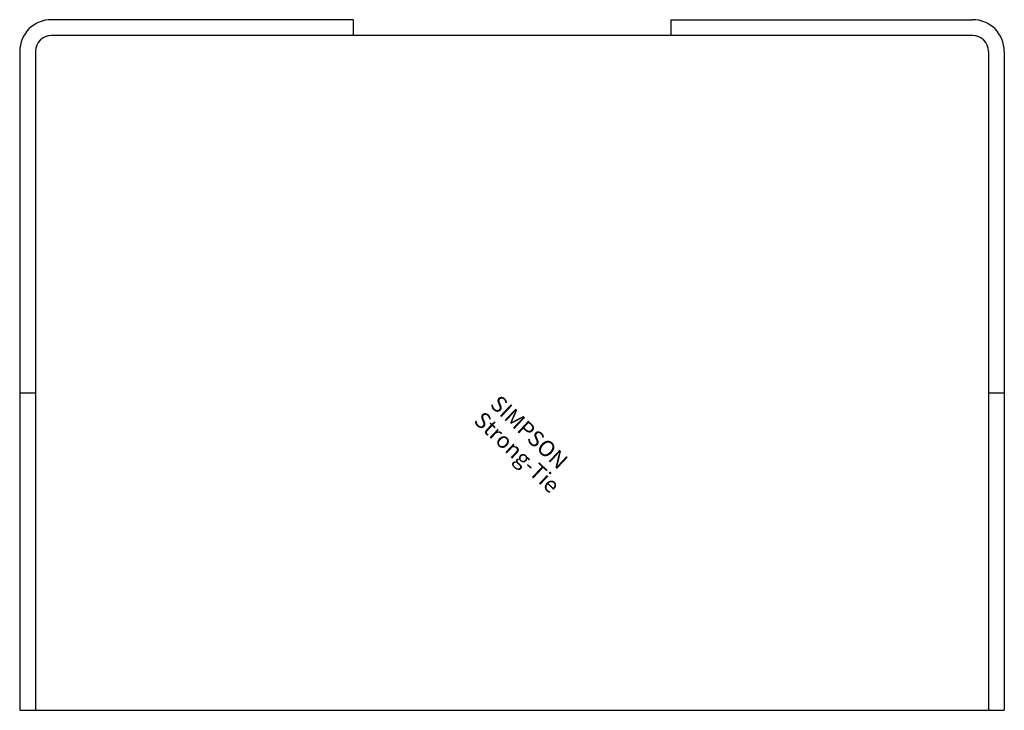
# Model space of a CAD drawing. Extents: x -62 to 62, y -87 to 0.
import ezdxf

# ---------------------------------------------------------------- set-up
doc = ezdxf.new("R2010")
doc.units = 0
doc.layers.get('0').update_dxf_attribs({"linetype": 'CONTINUOUS'})
doc.styles.add('SST', font='romans.shx')

# ---------------------------------------------------------------- blocks, each defined once
blk = doc.blocks.new('SIMPSON-STRONG-TIE')
at = {"linetype": 'CONTINUOUS', "style": 'SST'}
for s, p in [('SIMPSON', (0, 0)), ('Strong-Tie', (-2.05, -2.05))]:
    blk.add_text(s, height=2, rotation=316.9415, dxfattribs=at).set_placement(p)

msp = doc.modelspace()

# ---------------------------------------------------------------- linework, layer by layer
for p, q in [((-20, 0), (-58, 0)), ((-20, 0), (-20, -2)), ((20, 0), (20, -2)), ((20, 0), (58, 0)), ((-20, -2), (-58, -2)), ((58, -2), (-58, -2)), ((58, -2), (20, -2)), ((-62, -4), (-62, -87)), ((-60, -4), (-60, -87)), ((60, -4), (60, -87)), ((62, -4), (62, -87)), ((-62, -47), (-60, -47)), ((60, -47), (62, -47)), ((-62, -87), (62, -87))]:
    msp.add_line(p, q)
for centre, radius, start, end in [((-58, -4), 4, 90, 180), ((58, -4), 4, 0, 90), ((-58, -4), 2, 90, 180), ((58, -4), 2, 0, 90)]:
    msp.add_arc(centre, radius, start, end)

# ---------------------------------------------------------------- block references
msp.add_blockref('SIMPSON-STRONG-TIE', (-2.9, -48.6))

doc.saveas('drawing.dxf')
